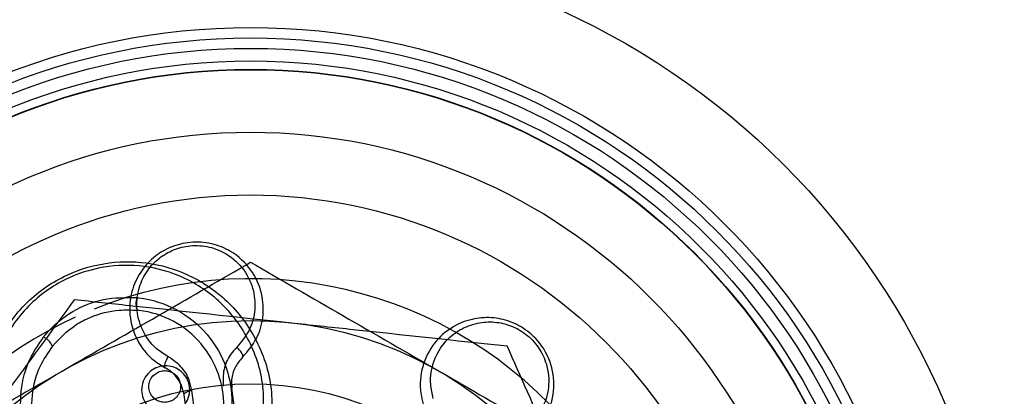
# Model space of a CAD drawing. Units: millimetres. Extents: x 15797 to 71989, y 16432 to 32182.
# Drawn here: x 23299 to 23323, y 24359 to 24368 of the extents above; entities that cross this region are included whole.
import ezdxf

# ---------------------------------------------------------------- set-up
doc = ezdxf.new("R2010")
doc.units = ezdxf.units.MM
doc.header["$MEASUREMENT"] = 0
doc.layers.add('HERNI_PRVEK', color=4, linetype='Continuous')

# ---------------------------------------------------------------- blocks, each defined once
blk = doc.blocks.new('A$C2971609F')
at = {"layer": 'HERNI_PRVEK', "flags": 128}
for points in [[(3844.896, 1102.648), (3844.903, 1102.663), (3844.902, 1102.685), (3844.892, 1102.713), (3844.875, 1102.746), (3844.851, 1102.782), (3844.822, 1102.818), (3844.789, 1102.853), (3844.754, 1102.884)], [(3843.049, 1102.391), (3843.038, 1102.403), (3843.033, 1102.425), (3843.035, 1102.455), (3843.042, 1102.491), (3843.056, 1102.532), (3843.074, 1102.575), (3843.096, 1102.617), (3843.121, 1102.657)], [(3843.5, 1101.748), (3843.502, 1101.764), (3843.511, 1101.781), (3843.526, 1101.797), (3843.549, 1101.813), (3843.577, 1101.827), (3843.609, 1101.839), (3843.645, 1101.849), (3843.683, 1101.856)], [(3843.697, 1100.336), (3843.672, 1100.515), (3843.647, 1100.693), (3843.622, 1100.871), (3843.598, 1101.048), (3843.573, 1101.224), (3843.549, 1101.4), (3843.524, 1101.574), (3843.5, 1101.748)], [(3843.882, 1100.428), (3843.857, 1100.609), (3843.831, 1100.789), (3843.806, 1100.969), (3843.781, 1101.148), (3843.757, 1101.326), (3843.732, 1101.503), (3843.707, 1101.68), (3843.683, 1101.856)], [(3844.834, 1100.494), (3844.809, 1100.673), (3844.784, 1100.852), (3844.76, 1101.029), (3844.735, 1101.206), (3844.71, 1101.383), (3844.686, 1101.558), (3844.662, 1101.733), (3844.638, 1101.907)]]:
    blk.add_lwpolyline(points, dxfattribs=at)
at = {"layer": 'HERNI_PRVEK'}
for radius in [18, 16, 15.75, 15.5, 15.2, 15, 14.992, 13.5, 12, 9, 7.49, 7.49]:
    blk.add_circle((3845.086, 1094.523), radius, dxfattribs=at)
for centre, radius, start, end in [((3845.086, 1094.523), 10, 247.8713, 111.9487), ((3842.739, 1103.932), 0.393, 159.0386, 204.5179), ((3845.086, 1094.523), 10, 114.7926, 247.8713), ((3839.985, 1102.77), 0.392, 21.2192, 66.7133)]:
    blk.add_arc(centre, radius, start, end, dxfattribs=at)
for points, knots in [([(3844.896, 1102.648), (3845.017, 1102.792), (3845.261, 1103.079), (3845.408, 1103.619), (3845.379, 1104.194), (3845.124, 1104.757), (3844.685, 1105.167), (3844.162, 1105.382), (3843.656, 1105.417), (3843.185, 1105.3), (3842.786, 1105.066), (3842.462, 1104.723), (3842.237, 1104.265), (3842.165, 1103.708), (3842.309, 1103.118), (3842.634, 1102.652), (3842.938, 1102.461), (3843.049, 1102.391)], [0, 0, 0, 0, 0.068021, 0.135795, 0.211569, 0.293913, 0.375465, 0.433747, 0.492276, 0.544674, 0.595833, 0.651337, 0.715074, 0.788803, 0.870392, 0.952778, 1, 1, 1, 1]), ([(3843.121, 1102.657), (3843.024, 1102.718), (3842.757, 1102.885), (3842.469, 1103.295), (3842.34, 1103.815), (3842.401, 1104.308), (3842.598, 1104.714), (3842.885, 1105.019), (3843.239, 1105.228), (3843.657, 1105.333), (3844.105, 1105.302), (3844.567, 1105.112), (3844.955, 1104.749), (3845.181, 1104.252), (3845.207, 1103.744), (3845.077, 1103.266), (3844.862, 1103.012), (3844.754, 1102.884)], [0, 0, 0, 0, 0.046867, 0.129028, 0.210323, 0.283869, 0.347668, 0.403426, 0.45496, 0.507667, 0.566338, 0.624773, 0.705927, 0.788108, 0.863923, 0.93183, 1, 1, 1, 1]), ([(3840.365, 1098.537), (3840.033, 1098.791), (3839.37, 1099.296), (3838.799, 1100.421), (3838.629, 1101.677), (3838.938, 1102.938), (3839.668, 1103.977), (3840.647, 1104.651), (3841.701, 1104.953), (3842.756, 1104.928), (3843.774, 1104.587), (3844.689, 1103.91), (3845.365, 1102.907), (3845.661, 1101.772), (3845.552, 1101.022), (3845.506, 1100.706)], [0, 0, 0, 0, 0.082801, 0.165274, 0.251888, 0.33889, 0.420203, 0.492475, 0.55818, 0.622841, 0.691334, 0.766694, 0.849371, 0.936544, 1, 1, 1, 1]), ([(3845.313, 1100.82), (3845.357, 1101.121), (3845.461, 1101.837), (3845.179, 1102.916), (3844.536, 1103.871), (3843.666, 1104.515), (3842.696, 1104.841), (3841.692, 1104.865), (3840.686, 1104.577), (3839.752, 1103.934), (3839.057, 1102.943), (3838.764, 1101.743), (3838.927, 1100.549), (3839.469, 1099.478), (3840.101, 1098.996), (3840.417, 1098.755)], [0, 0, 0, 0, 0.063513, 0.150945, 0.233908, 0.309411, 0.377828, 0.4422, 0.507475, 0.579301, 0.660369, 0.747451, 0.834357, 0.917097, 1, 1, 1, 1]), ([(3840.586, 1102.317), (3840.693, 1102.379), (3841.5, 1102.845), (3843.023, 1103.724), (3844.394, 1104.516), (3845.086, 1104.915)], [0, 0, 0, 0, 0.070092, 0.530776, 1, 1, 1, 1]), ([(3845.086, 1104.915), (3845.817, 1104.493), (3847.292, 1103.642), (3848.817, 1102.761), (3849.586, 1102.317)], [0, 0, 0, 0, 0.495455, 1, 1, 1, 1]), ([(3842.373, 1104.072), (3842.381, 1104.071), (3842.396, 1104.07), (3842.728, 1104.031), (3843.359, 1103.827), (3844.088, 1103.228), (3844.541, 1102.434), (3844.688, 1101.577), (3844.556, 1100.761), (3844.189, 1100.048), (3843.624, 1099.484), (3843.002, 1099.168), (3842.296, 1099.011), (3841.506, 1099.054), (3840.644, 1099.438), (3839.98, 1100.112), (3839.613, 1100.952), (3839.563, 1101.812), (3839.752, 1102.56), (3840.024, 1102.959), (3840.14, 1103.131)], [0, 0, 0, 0, 0.0018631, 0.0033103, 0.0732793, 0.146397, 0.2177922, 0.2844991, 0.3459437, 0.4032554, 0.4592003, 0.5151924, 0.5491804, 0.6129349, 0.6827043, 0.7557464, 0.8273977, 0.8939734, 0.9544099, 1, 1, 1, 1]), ([(3840.14, 1103.131), (3840.155, 1103.149), (3840.347, 1103.386), (3840.792, 1103.76), (3841.575, 1104.08), (3842.104, 1104.075), (3842.373, 1104.072)], [0, 0, 0, 0, 0.028551, 0.369605, 0.679743, 1, 1, 1, 1]), ([(3840.88, 1104.026), (3840.382, 1103.344), (3839.378, 1101.968), (3838.34, 1100.546), (3837.816, 1099.829)], [0, 0, 0, 0, 0.495453, 1, 1, 1, 1]), ([(3840.88, 1104.026), (3841.313, 1103.979), (3842.997, 1103.799), (3844.747, 1103.611), (3846.046, 1103.472)], [0, 0, 0, 0, 0.25756, 1, 1, 1, 1]), ([(3840.351, 1102.912), (3840.245, 1102.756), (3839.997, 1102.392), (3839.825, 1101.711), (3839.872, 1100.93), (3840.205, 1100.167), (3840.808, 1099.554), (3841.591, 1099.203), (3842.311, 1099.164), (3842.954, 1099.306), (3843.522, 1099.595), (3844.035, 1100.109), (3844.369, 1100.758), (3844.488, 1101.5), (3844.355, 1102.278), (3843.943, 1103), (3843.281, 1103.544), (3842.699, 1103.735), (3842.396, 1103.767), (3842.382, 1103.769)], [0, 0, 0, 0, 0.045452, 0.105983, 0.172906, 0.244981, 0.318288, 0.387957, 0.451282, 0.48496, 0.540407, 0.595932, 0.653057, 0.714586, 0.781626, 0.853456, 0.926849, 0.996708, 1, 1, 1, 1]), ([(3840.351, 1102.912), (3840.524, 1103.094), (3840.788, 1103.371), (3841.347, 1103.658), (3841.859, 1103.793), (3842.237, 1103.776), (3842.382, 1103.769)], [0, 0, 0, 0, 0.327859, 0.499929, 0.807914, 1, 1, 1, 1]), ([(3850.697, 1100.403), (3850.766, 1100.404), (3851.003, 1100.408), (3851.409, 1100.523), (3851.859, 1100.821), (3852.208, 1101.295), (3852.369, 1101.899), (3852.285, 1102.495), (3852.031, 1102.964), (3851.697, 1103.297), (3851.287, 1103.518), (3850.825, 1103.613), (3850.344, 1103.57), (3849.865, 1103.372), (3849.437, 1102.991), (3849.159, 1102.441), (3849.111, 1101.913), (3849.188, 1101.611), (3849.209, 1101.527)], [0, 0, 0, 0, 0.024802, 0.085684, 0.154933, 0.232871, 0.315897, 0.395578, 0.45133, 0.499957, 0.553451, 0.606807, 0.663596, 0.729311, 0.804956, 0.887414, 0.968812, 1, 1, 1, 1]), ([(3846.046, 1103.472), (3846.516, 1103.421), (3848.265, 1103.234), (3849.967, 1103.051), (3851.213, 1102.917)], [0, 0, 0, 0, 0.268634, 1, 1, 1, 1]), ([(3849.448, 1101.664), (3849.423, 1101.776), (3849.352, 1102.083), (3849.438, 1102.576), (3849.714, 1103.035), (3850.106, 1103.341), (3850.533, 1103.488), (3850.952, 1103.501), (3851.349, 1103.399), (3851.719, 1103.177), (3852.014, 1102.838), (3852.207, 1102.378), (3852.225, 1101.847), (3852.033, 1101.335), (3851.692, 1100.957), (3851.262, 1100.711), (3850.93, 1100.684), (3850.763, 1100.67)], [0, 0, 0, 0, 0.046866, 0.129029, 0.210324, 0.28387, 0.347669, 0.403423, 0.45496, 0.507669, 0.566343, 0.624773, 0.705925, 0.788105, 0.86392, 0.93183, 1, 1, 1, 1]), ([(3844.754, 1102.884), (3844.704, 1102.83), (3844.563, 1102.676), (3844.421, 1102.358), (3844.428, 1102.093), (3844.432, 1101.96)], [0, 0, 0, 0, 0.211441, 0.605856, 1, 1, 1, 1]), ([(3853.316, 1098.166), (3853.266, 1098.278), (3852.888, 1099.131), (3852.177, 1100.739), (3851.536, 1102.187), (3851.213, 1102.917)], [0, 0, 0, 0, 0.0700937, 0.5307849, 1, 1, 1, 1]), ([(3843.683, 1101.856), (3843.665, 1101.94), (3843.621, 1102.145), (3843.441, 1102.441), (3843.228, 1102.585), (3843.121, 1102.657)], [0, 0, 0, 0, 0.256843, 0.628056, 1, 1, 1, 1]), ([(3844.896, 1102.648), (3844.829, 1102.569), (3844.696, 1102.411), (3844.622, 1102.144), (3844.633, 1101.976), (3844.638, 1101.907)], [0, 0, 0, 0, 0.371525, 0.742634, 1, 1, 1, 1]), ([(3842.823, 1102.391), (3842.827, 1102.393), (3842.886, 1102.419), (3843.008, 1102.448), (3843.186, 1102.436), (3843.353, 1102.37), (3843.498, 1102.252), (3843.602, 1102.084), (3843.645, 1101.878), (3843.61, 1101.665), (3843.5, 1101.481), (3843.361, 1101.371), (3843.212, 1101.308), (3843.058, 1101.283), (3842.88, 1101.311), (3842.717, 1101.393), (3842.582, 1101.526), (3842.494, 1101.707), (3842.472, 1101.918), (3842.531, 1102.125), (3842.654, 1102.295), (3842.77, 1102.361), (3842.823, 1102.391)], [0, 0, 0, 0, 0.003651, 0.052744, 0.100065, 0.148296, 0.199501, 0.254804, 0.313915, 0.374727, 0.43387, 0.488587, 0.517075, 0.565747, 0.613919, 0.662885, 0.715131, 0.771438, 0.831213, 0.89196, 0.950207, 1, 1, 1, 1]), ([(3843.5, 1101.748), (3843.474, 1101.851), (3843.422, 1102.058), (3843.242, 1102.273), (3843.099, 1102.361), (3843.049, 1102.391)], [0, 0, 0, 0, 0.394417, 0.789282, 1, 1, 1, 1]), ([(3836.086, 1099.719), (3836.817, 1100.141), (3838.292, 1100.993), (3839.817, 1101.873), (3840.586, 1102.317)], [0, 0, 0, 0, 0.495455, 1, 1, 1, 1]), ([(3842.881, 1102.293), (3842.845, 1102.273), (3842.768, 1102.23), (3842.687, 1102.117), (3842.649, 1101.981), (3842.664, 1101.843), (3842.722, 1101.724), (3842.81, 1101.636), (3842.917, 1101.582), (3843.035, 1101.564), (3843.137, 1101.58), (3843.236, 1101.622), (3843.328, 1101.695), (3843.399, 1101.816), (3843.422, 1101.956), (3843.394, 1102.091), (3843.326, 1102.201), (3843.231, 1102.279), (3843.121, 1102.322), (3842.999, 1102.333), (3842.921, 1102.307), (3842.881, 1102.293)], [0, 0, 0, 0, 0.048705, 0.106567, 0.168107, 0.22937, 0.287029, 0.339946, 0.388788, 0.436084, 0.483423, 0.511146, 0.564829, 0.623865, 0.685731, 0.746359, 0.802865, 0.854567, 0.90247, 0.948777, 1, 1, 1, 1]), ([(3849.586, 1102.317), (3849.693, 1102.256), (3850.5, 1101.789), (3852.023, 1100.91), (3853.394, 1100.118), (3854.086, 1099.719)], [0, 0, 0, 0, 0.070093, 0.530781, 1, 1, 1, 1])]:
    blk.add_open_spline(points, degree=3, knots=knots, dxfattribs=at)

msp = doc.modelspace()

# ---------------------------------------------------------------- block references
at = {"layer": 'HERNI_PRVEK'}
msp.add_blockref('A$C2971609F', (19459.662, 23257.048), dxfattribs=at)

doc.saveas('drawing.dxf')
